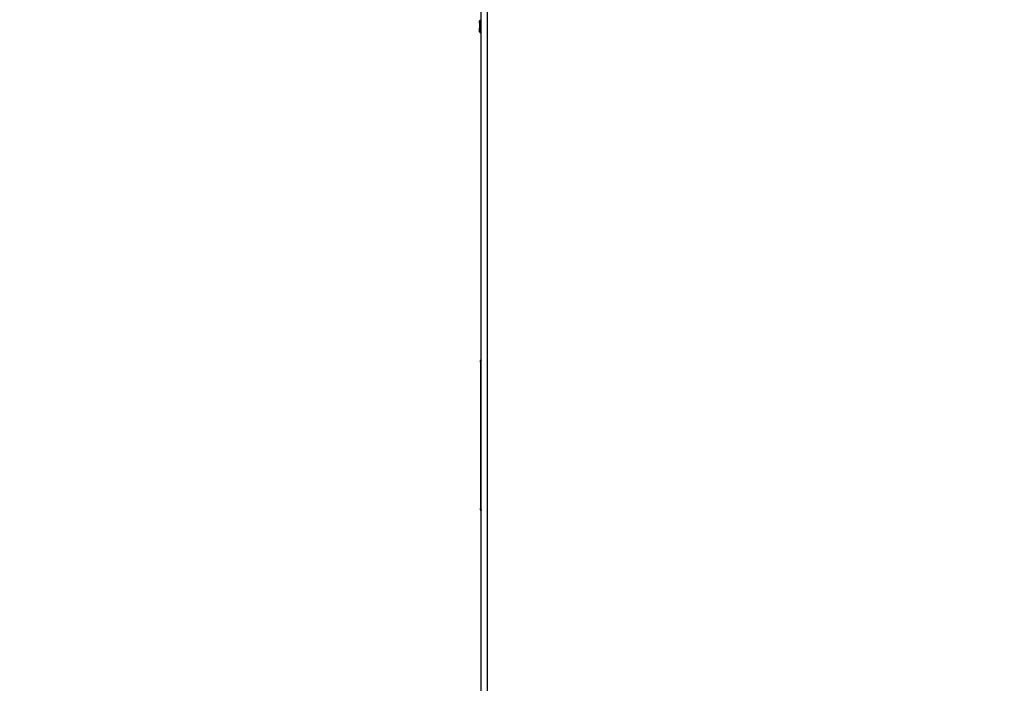
# Model space of a CAD drawing. Units: inches. Extents: x -0.4 to 40.1, y -0.4 to 10.8.
# Drawn here: x 2.9 to 4.5, y 8.2 to 9.3 of the extents above; entities that cross this region are included whole.
import ezdxf

# ---------------------------------------------------------------- set-up
doc = ezdxf.new("R2010")
doc.units = ezdxf.units.IN
doc.header["$MEASUREMENT"] = 0
doc.layers.add('NOTES', color=144, linetype='Continuous')
doc.styles.add('SLDTEXTSTYLE0', font='TXT', dxfattribs={"width": 0.75})
doc.dimstyles.new('SLDDIMSTYLE1', dxfattribs={"dimtxt": 0.125, "dimasz": 0.13, "dimexe": 0, "dimexo": 0.0625, "dimgap": 0.03125, "dimtad": 0, "dimtih": 1, "dimtoh": 1, "dimdec": 6, "dimlfac": 14, "dimrnd": 1e-09, "dimzin": 12, "dimdsep": 46, "dimlunit": 5, "dimtxsty": 'SLDTEXTSTYLE0', "dimsah": 1, "dimcen": 0.09, "dimadec": 0, "dimazin": 3, "dimtfac": 1, "dimtdec": 3, "dimtofl": 0, "dimtmove": 0, "dimatfit": 3, "dimfxl": 0, "dimfrac": 2, "dimtolj": 1, "dimtzin": 12, "dimarcsym": 0})

# ---------------------------------------------------------------- blocks, each defined once
blk = doc.blocks.new('_D_8')
at = {"layer": 'NOTES', "color": 7}
for p, q in [((3.6357, 9.7514), (2.6249, 9.7514)), ((2.7499, 9.7514), (2.7499, 7.7047)), ((2.752, 7.5541), (2.881, 7.5541)), ((2.7499, 5.7989), (2.7499, 7.3778)), ((3.6357, 5.7989), (2.6249, 5.7989))]:
    blk.add_line(p, q, dxfattribs=at)
for points in [[(2.7499, 9.7514), (2.7299, 9.6214), (2.7699, 9.6214)], [(2.7499, 5.7989), (2.7699, 5.9289), (2.7299, 5.9289)]]:
    blk.add_solid(points, dxfattribs=at)
at = {"layer": 'NOTES', "color": 7, "char_height": 0.125, "attachment_point": 1, "style": 'SLDTEXTSTYLE0'}
for s, insert in [('3', (2.7703, 7.7042)), ('55', (2.549, 7.6129)), ('"', (2.8993, 7.6129)), ('8', (2.7703, 7.5389))]:
    blk.add_mtext(s, dxfattribs=dict(at, insert=insert))
blk = doc.blocks.new('_D_10')
at = {"layer": 'NOTES', "color": 7}
for p, q in [((4.2396, 10.2151), (2.1171, 10.2151)), ((2.2421, 10.2151), (2.2421, 8.1676)), ((2.2442, 8.017), (2.3732, 8.017)), ((2.2421, 5.7989), (2.2421, 7.8407)), ((3.6357, 5.7989), (2.1171, 5.7989))]:
    blk.add_line(p, q, dxfattribs=at)
for points in [[(2.2421, 10.2151), (2.2221, 10.0851), (2.2621, 10.0851)], [(2.2421, 5.7989), (2.2621, 5.9289), (2.2221, 5.9289)]]:
    blk.add_solid(points, dxfattribs=at)
at = {"layer": 'NOTES', "color": 7, "char_height": 0.125, "attachment_point": 1, "style": 'SLDTEXTSTYLE0'}
for s, insert in [('7', (2.2625, 8.1671)), ('61', (2.0411, 8.0758)), ('"', (2.3915, 8.0758)), ('8', (2.2625, 8.0018))]:
    blk.add_mtext(s, dxfattribs=dict(at, insert=insert))
blk = doc.blocks.new('_D_11')
at = {"layer": 'NOTES', "color": 7}
for p, q in [((4.7698, 10.4183), (1.5967, 10.4183)), ((1.7217, 10.4183), (1.7217, 8.4532)), ((1.7238, 8.3026), (1.8528, 8.3026)), ((1.7217, 5.7989), (1.7217, 8.1263)), ((3.6357, 5.7989), (1.5967, 5.7989))]:
    blk.add_line(p, q, dxfattribs=at)
for points in [[(1.7217, 10.4183), (1.7017, 10.2883), (1.7417, 10.2883)], [(1.7217, 5.7989), (1.7417, 5.9289), (1.7017, 5.9289)]]:
    blk.add_solid(points, dxfattribs=at)
at = {"layer": 'NOTES', "color": 7, "char_height": 0.125, "attachment_point": 1, "style": 'SLDTEXTSTYLE0'}
for s, insert in [('5', (1.7421, 8.4527)), ('64', (1.5207, 8.3614)), ('"', (1.8711, 8.3614)), ('8', (1.7421, 8.2874))]:
    blk.add_mtext(s, dxfattribs=dict(at, insert=insert))

msp = doc.modelspace()

# ---------------------------------------------------------------- linework, layer by layer
at = {"color": 7, "linetype": 'Continuous', "lineweight": 25}
for p, q in [((3.67619596, 5.80841039), (3.67619596, 9.74193341)), ((3.6859281, 9.74168975), (3.6859281, 5.80865404)), ((3.67413108, 9.2845717), (3.67362453, 9.28124766)), ((3.67373202, 9.28433098), (3.67362453, 9.28410047)), ((3.67362453, 9.28124766), (3.67362453, 9.28409437)), ((3.67362453, 9.28124766), (3.67362453, 9.27254379)), ((3.67413108, 9.27687915), (3.67362453, 9.27254379)), ((3.67362453, 9.26646803), (3.67362453, 9.27254379)), ((3.67619596, 9.2845717), (3.67413108, 9.2845717)), ((3.67413108, 9.27792361), (3.67619596, 9.27792361)), ((3.67619596, 9.27687915), (3.67413108, 9.27687915)), ((3.67619596, 9.28491404), (3.67416653, 9.28491404)), ((3.67413108, 9.26820844), (3.67619596, 9.26820844)), ((3.67619596, 9.26747934), (3.67413108, 9.26747934)), ((3.67413108, 9.26545672), (3.67619596, 9.26545672)), ((3.67416653, 9.26542975), (3.67619596, 9.26542975)), ((3.67476739, 8.73331475), (3.67619596, 8.7361719)), ((3.67619596, 8.73417541), (3.67476739, 8.73131826)), ((3.67476739, 8.73131826), (3.67476739, 8.73331475)), ((3.67476739, 8.73131826), (3.67476739, 8.49423981)), ((3.67476739, 8.49224332), (3.67476739, 8.49423981)), ((3.67476739, 8.49423981), (3.67619596, 8.49138267)), ((3.67619596, 8.48938618), (3.67476739, 8.49224332))]:
    msp.add_line(p, q, dxfattribs=at)
for points, knots in [([(3.67362453, 9.28387576), (3.6736701, 9.28410744), (3.67373699, 9.28444751), (3.67403583, 9.28478083), (3.67413108, 9.28488707)], [0, 0, 0, 0, 0.68125824692, 1, 1, 1, 1]), ([(3.67362453, 9.28124766), (3.6736518, 9.28066004), (3.67370367, 9.27954222), (3.67399357, 9.27844435), (3.67413108, 9.27792361)], [0, 0, 0, 0, 0.5256847844, 1, 1, 1, 1]), ([(3.67362453, 9.27254379), (3.6736518, 9.27177739), (3.67370367, 9.27031948), (3.67399357, 9.2688876), (3.67413108, 9.26820844)], [0, 0, 0, 0, 0.5256847844, 1, 1, 1, 1]), ([(3.67413108, 9.2845717), (3.67415095, 9.28464689), (3.6741907, 9.28479734), (3.67419556, 9.28491069), (3.67416767, 9.28492232), (3.67413853, 9.28489425), (3.67413108, 9.28488707)], [0, 0, 0, 0, 0.3012405184, 0.6028122766, 0.8984823014, 1, 1, 1, 1]), ([(3.67413108, 9.27687915), (3.67415095, 9.27698912), (3.6741907, 9.27720918), (3.67419556, 9.2775494), (3.67416767, 9.27778511), (3.67413853, 9.27789542), (3.67413108, 9.27792361)], [0, 0, 0, 0, 0.30124051835, 0.60281227663, 0.89848230141, 1, 1, 1, 1]), ([(3.67413108, 9.26747934), (3.67403583, 9.2673731), (3.67373699, 9.26703978), (3.6736701, 9.26669971), (3.67362453, 9.26646803)], [0, 0, 0, 0, 0.3187416063, 1, 1, 1, 1]), ([(3.67362453, 9.26646803), (3.67369452, 9.26617964), (3.67377701, 9.26583971), (3.67408446, 9.26550715), (3.67413108, 9.26545672)], [0, 0, 0, 0, 0.8483629245, 1, 1, 1, 1]), ([(3.67413108, 9.26747934), (3.67415095, 9.26751413), (3.6741907, 9.26758373), (3.67419556, 9.26781061), (3.67416767, 9.26803468), (3.67413853, 9.26817307), (3.67413108, 9.26820844)], [0, 0, 0, 0, 0.30124051834, 0.60281227662, 0.89848230141, 1, 1, 1, 1]), ([(3.67416653, 9.26544194), (3.67416277, 9.26543814), (3.67415568, 9.26543096), (3.67413895, 9.26544848), (3.67413108, 9.26545672)], [0, 0, 0, 0, 0.5296857174, 1, 1, 1, 1])]:
    msp.add_open_spline(points, degree=3, knots=knots, dxfattribs=at)

# ---------------------------------------------------------------- dimensions: what is measured, and where the dimension line sits
at = {"layer": 'NOTES', "color": 7}
for base, p1, p2, picture, middle in [((1.72169589, 5.7989219), (4.81982453, 10.41830542), (3.68568445, 5.7989219), '_D_11', (1.72169589, 8.289744)), ((2.24210405, 5.7989219), (4.28964402, 10.2150712), (3.68568445, 5.7989219), '_D_10', (2.24210405, 8.00417511)), ((2.74991017, 9.7514219), (3.68568445, 5.7989219), (3.68568445, 9.7514219), '_D_8', (2.74991017, 7.54125379))]:
    dim = msp.add_linear_dim(base=base, p1=p1, p2=p2, angle=90, dimstyle='SLDDIMSTYLE1', dxfattribs=at)
    dim.commit()
    dim.dimension.update_dxf_attribs({"geometry": picture, "text_midpoint": middle, "dimtype": 160})

doc.saveas('drawing.dxf')
